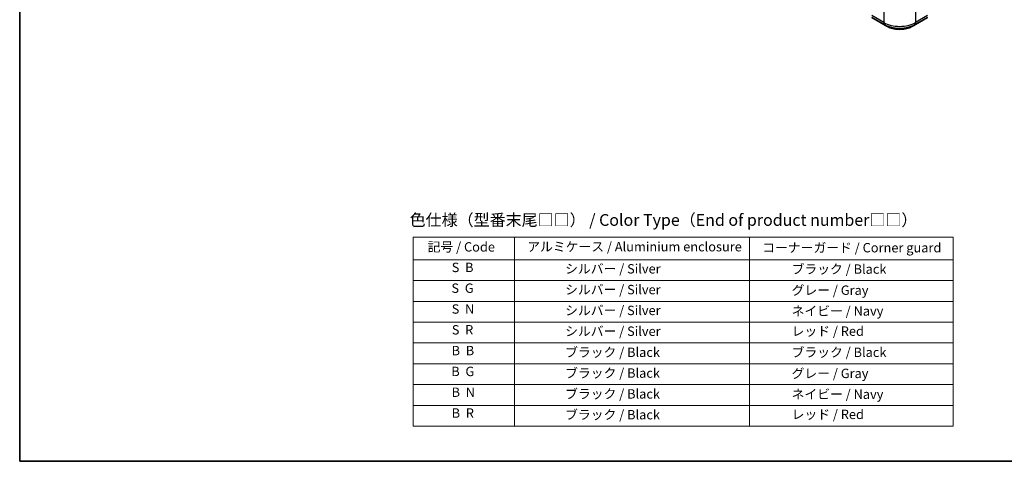
# Model space of a CAD drawing. Units: millimetres. Extents: x 72 to 9712, y 40 to 1586.
# Drawn here: x 72 to 1122, y 40 to 511 of the extents above; entities that cross this region are included whole.
import ezdxf

# ---------------------------------------------------------------- set-up
doc = ezdxf.new("R2010")
doc.units = ezdxf.units.MM
doc.header["$LTSCALE"] = 5
for name, color, linetype, lineweight in [('Border (ISO)', 7, 'Continuous', 35), ('Symbol (ISO)', 7, 'Continuous', 18), ('Visible (ISO)', 7, 'Continuous', 35), ('Visible Narrow (ISO)', 7, 'Continuous', 25)]:
    doc.layers.add(name, color=color, linetype=linetype, lineweight=lineweight)
doc.styles.add('Note Text (TK)', font='MS PGothic.ttf')
doc.styles.add('Note Text (TK2)', font='MS PGothic.ttf')

# ---------------------------------------------------------------- blocks, each defined once
blk = doc.blocks.new('Borders tk図枠')
at = {"layer": 'Border (ISO)'}
for p, q in [((14.5, 289), (14.5, 8)), ((14.5, 8), (405.5, 8))]:
    blk.add_line(p, q, dxfattribs=at)
blk = doc.blocks.new('Table2')
at = {"layer": 'Symbol (ISO)'}
for p, q in [((98.35, 55.78), (213.45, 55.78)), ((98.35, 55.78), (98.35, 50.95)), ((119.99, 55.78), (119.99, 50.95)), ((170.1, 55.78), (170.1, 50.95)), ((213.45, 55.78), (213.45, 50.95)), ((98.35, 50.95), (213.45, 50.95)), ((98.35, 50.95), (98.35, 15.49)), ((119.99, 50.95), (119.99, 15.49)), ((170.1, 50.95), (170.1, 15.49)), ((213.45, 50.95), (213.45, 15.49)), ((98.35, 46.52), (213.45, 46.52)), ((98.35, 42.08), (213.45, 42.08)), ((98.35, 37.65), (213.45, 37.65)), ((98.35, 33.22), (213.45, 33.22)), ((98.35, 28.79), (213.45, 28.79)), ((98.35, 24.35), (213.45, 24.35)), ((98.35, 19.92), (213.45, 19.92)), ((98.35, 15.49), (213.45, 15.49))]:
    blk.add_line(p, q, dxfattribs=at)
at = {"layer": 'Symbol (ISO)', "color": 7, "char_height": 2, "attachment_point": 7, "style": 'Note Text (TK2)'}
for s, insert in [('記号 / Code', (101.46, 52.07)), ('アルミケース / Aluminium enclosure', (122.69, 52.11)), ('コーナーガード / Corner guard', (172.79, 51.9)), ('S  B', (106.59, 47.7)), ('                シルバー / Silver', (120.99, 47.4)), ('             ブラック / Black', (171.1, 47.34)), ('S  G', (106.53, 43.27)), ('                シルバー / Silver', (120.99, 42.97)), ('             グレー / Gray', (171.1, 42.84)), ('S  N', (106.59, 38.83)), ('                シルバー / Silver', (120.99, 38.53)), ('             ネイビー / Navy', (171.1, 38.41)), ('S  R', (106.61, 34.4)), ('                シルバー / Silver', (120.99, 34.1)), ('             レッド / Red', (171.1, 34.11)), ('B  B', (106.57, 29.97)), ('                ブラック / Black', (120.99, 29.61)), ('             ブラック / Black', (171.1, 29.61)), ('B  G', (106.5, 25.53)), ('                ブラック / Black', (120.99, 25.18)), ('             グレー / Gray', (171.1, 25.11)), ('B  N', (106.56, 21.1)), ('                ブラック / Black', (120.99, 20.74)), ('             ネイビー / Navy', (171.1, 20.68)), ('B  R', (106.58, 16.66)), ('                ブラック / Black', (120.99, 16.31)), ('             レッド / Red', (171.1, 16.38))]:
    blk.add_mtext(s, dxfattribs=dict(at, insert=insert))

msp = doc.modelspace()

# ---------------------------------------------------------------- linework, layer by layer
at = {"layer": 'Visible (ISO)'}
for p, q in [((980.7694, 512.7998), (993.4973, 505.4513)), ((993.4973, 505.4513), (996.8257, 503.5296)), ((1023.9029, 503.5296), (1027.2313, 505.4513)), ((1027.2313, 505.4513), (1039.9592, 512.7998))]:
    msp.add_line(p, q, dxfattribs=at)
msp.add_open_spline([(996.8257, 503.5296), (998.2565, 502.7035), (999.9043, 502.0134), (1003.4785, 500.9619), (1005.4045, 500.6009), (1009.3533, 500.2398), (1011.3753, 500.2398), (1015.324, 500.6009), (1017.2501, 500.9619), (1020.8243, 502.0134), (1022.472, 502.7035), (1023.9029, 503.5296)], degree=3, knots=[1.570796327, 1.570796327, 1.570796327, 1.570796327, 1.884955592, 1.884955592, 2.199114858, 2.199114858, 2.513274123, 2.513274123, 2.827433388, 2.827433388, 3.141592654, 3.141592654, 3.141592654, 3.141592654], dxfattribs=at)
at = {"layer": 'Visible Narrow (ISO)'}
for p, q in [((993.3937, 507.5523), (980.6658, 514.9008)), ((993.3937, 520.0389), (993.3937, 507.5523)), ((1027.3348, 520.0389), (1027.3348, 507.5523)), ((1040.0628, 514.9008), (1027.3348, 507.5523)), ((993.3937, 505.6802), (980.6658, 513.0287)), ((993.3937, 507.5523), (993.3937, 505.6802)), ((1040.0628, 513.0287), (1027.3348, 505.6802)), ((1027.3348, 507.5523), (1027.3348, 505.6802))]:
    msp.add_line(p, q, dxfattribs=at)
for centre, major_axis, start_param, end_param in [((1010.3643, 517.3503), (-24, 0), 0.785398163, 2.35619449), ((1010.3643, 515.4781), (-24, 0), 0.785398163, 2.35619449), ((993.7473, 505.8843), (-0.25, -0.433), 5.497787144, 6.283185307), ((1010.3643, 515.1895), (23.8536, 0), 3.926990817, 5.497787144), ((1026.9813, 505.8843), (0.25, -0.433), 0, 0.785398163), ((1010.3643, 511.3461), (-19.1464, 0), 0.785398163, 2.35619449)]:
    msp.add_ellipse(centre, major_axis=major_axis, ratio=0.577350269, start_param=start_param, end_param=end_param, dxfattribs=at)

# ---------------------------------------------------------------- block references
at = {"xscale": 5, "yscale": 5, "zscale": 5}
for name in ['Borders tk図枠', 'Table2']:
    msp.add_blockref(name, (0, 0), dxfattribs=at)

# ---------------------------------------------------------------- texts
at = {"layer": 'Symbol (ISO)', "color": 7, "insert": (488.1059, 297.1501), "char_height": 12.5, "width": 564.607476, "attachment_point": 4, "line_spacing_factor": 1.5, "style": 'Note Text (TK)'}
msp.add_mtext('\\fＭＳ Ｐゴシック|b0|i0;色仕様（型番末尾□□） / Color Type（End of product number□□）', dxfattribs=at)

doc.saveas('drawing.dxf')
